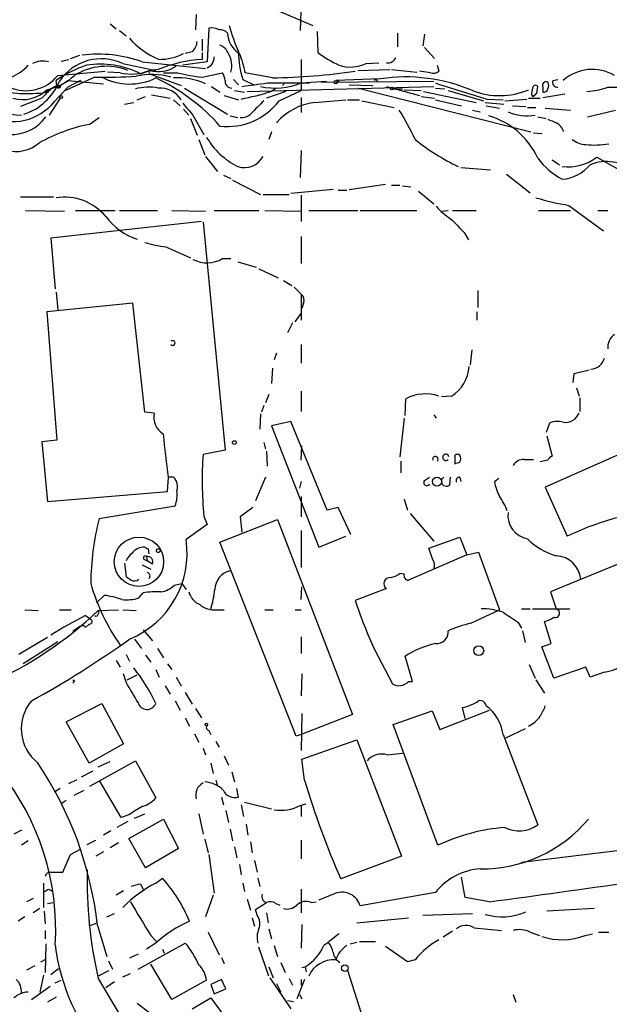
# Model space of a CAD drawing. Extents: x -143441 to 106202, y -237747 to 297723.
# Drawn here: x 233 to 293, y 192108 to 192207 of the extents above; entities that cross this region are included whole.
import ezdxf

# ---------------------------------------------------------------- set-up
doc = ezdxf.new("R2010")
doc.units = 0
doc.header["$MEASUREMENT"] = 0
doc.layers.add('MAIN', color=5, linetype='CONTINUOUS')

msp = doc.modelspace()

# ---------------------------------------------------------------- linework, layer by layer
at = {"layer": 'MAIN'}
for p, q in [((259.4187, 192207.8606), (262.8053, 192206.4213)), ((261.62, 192208.792), (261.5353, 192205.9133)), ((251.1213, 192207.522), (251.0367, 192205.998)), ((242.4853, 192206.5906), (243.078, 192206.0826)), ((243.4167, 192205.9133), (244.094, 192205.4053)), ((252.3913, 192206.1673), (252.222, 192202.7806)), ((251.714, 192205.0666), (251.714, 192203.8813)), ((263.2287, 192205.8286), (263.3133, 192203.712)), ((271.272, 192205.6593), (271.272, 192204.3046)), ((273.9813, 192205.5746), (273.812, 192204.3893)), ((273.9813, 192204.22), (274.9973, 192203.1193)), ((237.5747, 192202.8653), (238.3367, 192203.0346)), ((238.506, 192203.1193), (239.4373, 192203.458)), ((250.698, 192203.7966), (250.0207, 192203.6273)), ((251.714, 192203.712), (251.714, 192203.0346)), ((261.62, 192203.0346), (261.62, 192199.902)), ((243.7553, 192202.6113), (247.0573, 192201.934)), ((245.5333, 192201.5953), (246.4647, 192201.934)), ((245.7027, 192202.7806), (252.0527, 192202.1033)), ((247.3113, 192202.0186), (246.4647, 192201.934)), ((252.222, 192202.7806), (249.7667, 192202.442)), ((267.2927, 192201.934), (270.51, 192202.0186)), ((268.1393, 192202.6113), (269.4093, 192202.696)), ((270.6793, 192202.0186), (273.2193, 192201.7646)), ((275.2513, 192202.442), (275.4207, 192201.8493)), ((237.236, 192201.426), (241.9773, 192201.8493)), ((240.9613, 192201.2566), (237.998, 192199.902)), ((243.5013, 192201.68), (242.2313, 192201.7646)), ((246.634, 192201.5106), (249.5973, 192200.41)), ((247.8193, 192201.68), (249.2587, 192201.68)), ((251.714, 192201.2566), (253.746, 192201.68)), ((254.8467, 192201.0026), (255.3547, 192200.4946)), ((255.778, 192201.0026), (256.8787, 192200.4946)), ((258.7413, 192201.172), (256.032, 192201.68)), ((269.5787, 192201.0873), (265.0913, 192200.918)), ((269.1553, 192201.0873), (269.24, 192200.8333)), ((274.574, 192201.68), (273.4733, 192201.8493)), ((286.8507, 192200.918), (287.3587, 192201.0026)), ((236.5587, 192200.0713), (236.0507, 192199.7326)), ((237.1513, 192200.41), (236.5587, 192200.0713)), ((236.8973, 192198.8013), (238.252, 192200.2406)), ((237.1513, 192200.41), (237.0667, 192200.918)), ((237.1513, 192200.41), (237.3207, 192200.41)), ((237.236, 192200.156), (237.1513, 192200.41)), ((237.49, 192200.41), (238.252, 192200.918)), ((238.252, 192200.918), (241.808, 192200.5793)), ((239.522, 192200.918), (238.252, 192200.2406)), ((249.936, 192200.156), (254.254, 192197.5313)), ((252.6453, 192200.3253), (253.492, 192199.7326)), ((256.2013, 192199.8173), (274.9127, 192200.3253)), ((258.2333, 192200.664), (262.4667, 192200.664)), ((258.572, 192199.8173), (259.08, 192200.156)), ((259.9267, 192200.5793), (259.7573, 192200.41)), ((261.62, 192200.664), (264.16, 192200.8333)), ((263.652, 192200.7486), (274.9127, 192200.8333)), ((265.0913, 192200.918), (265.43, 192200.8333)), ((266.446, 192200.4946), (268.8167, 192200.41)), ((267.3773, 192200.156), (284.6493, 192195.7533)), ((270.1713, 192200.3253), (273.4733, 192199.394)), ((270.8487, 192200.0713), (271.78, 192200.0713)), ((271.9493, 192199.9866), (273.6427, 192199.902)), ((275.082, 192200.156), (276.0133, 192200.0713)), ((285.242, 192199.648), (285.3267, 192200.3253)), ((285.8347, 192200.2406), (285.8347, 192199.7326)), ((292.354, 192200.2406), (293.7087, 192200.2406)), ((235.6273, 192199.14), (233.5107, 192198.2933)), ((237.49, 192199.14), (236.3893, 192197.4466)), ((245.1947, 192198.9706), (246.0413, 192199.3093)), ((246.634, 192199.4786), (248.4967, 192199.14)), ((248.8353, 192198.9706), (249.5127, 192198.378)), ((253.9153, 192199.394), (255.3547, 192198.9706)), ((254.9313, 192199.902), (255.9473, 192199.7326)), ((260.096, 192199.8173), (258.1487, 192199.14)), ((259.4187, 192198.886), (261.62, 192199.902)), ((261.62, 192199.2246), (261.62, 192197.7006)), ((262.9747, 192198.7166), (266.1073, 192198.9706)), ((266.2767, 192198.9706), (267.462, 192198.9706)), ((273.6427, 192199.3093), (274.9973, 192199.14)), ((273.8967, 192199.8173), (279.146, 192198.7166)), ((275.082, 192198.9706), (277.7067, 192198.378)), ((276.352, 192199.902), (279.908, 192198.886)), ((280.2467, 192199.0553), (281.8553, 192198.9706)), ((282.0247, 192198.886), (284.226, 192199.0553)), ((284.3953, 192199.14), (285.5807, 192199.14)), ((284.734, 192199.394), (284.9033, 192199.3093)), ((285.8347, 192199.2246), (288.036, 192199.5633)), ((243.9247, 192198.5473), (244.856, 192198.7166)), ((249.8513, 192198.0393), (250.3593, 192197.4466)), ((267.716, 192198.886), (270.9333, 192198.2086)), ((280.0773, 192198.7166), (281.94, 192198.5473)), ((280.162, 192198.378), (281.5167, 192198.124)), ((282.7867, 192198.378), (284.1413, 192198.2933)), ((284.3107, 192198.2086), (285.1573, 192198.2086)), ((286.0887, 192198.124), (288.6287, 192197.9546)), ((240.3687, 192196.5153), (241.3847, 192197.1926)), ((250.5287, 192197.108), (251.206, 192195.4146)), ((250.7827, 192197.4466), (251.8833, 192195.4993)), ((254.508, 192197.362), (255.27, 192197.1926)), ((278.8073, 192197.9546), (279.5693, 192197.7853)), ((285.3267, 192197.2773), (286.1733, 192197.108)), ((290.322, 192197.2773), (293.116, 192197.9546)), ((258.6567, 192195.7533), (258.4027, 192194.9913)), ((284.9033, 192195.6686), (285.75, 192195.584)), ((251.3753, 192194.9913), (251.968, 192193.4673)), ((252.0527, 192193.298), (253.238, 192191.774)), ((261.62, 192193.8906), (261.5353, 192191.1813)), ((291.2533, 192193.2133), (300.5667, 192187.964)), ((277.622, 192192.1973), (280.5853, 192191.9433)), ((286.766, 192192.9593), (287.528, 192192.4513)), ((253.8307, 192191.4353), (254.5927, 192191.0966)), ((282.194, 192191.52), (284.5647, 192189.6573)), ((254.762, 192190.9273), (257.556, 192189.488)), ((266.446, 192189.996), (270.0867, 192190.504)), ((270.6793, 192190.4193), (271.526, 192190.4193)), ((271.78, 192190.3346), (272.6267, 192190.25)), ((233.5107, 192189.234), (236.8127, 192189.234)), ((257.81, 192189.488), (260.4347, 192189.488)), ((264.8373, 192189.996), (260.604, 192189.5726)), ((261.62, 192189.4033), (261.62, 192186.7786)), ((265.3453, 192189.9113), (266.192, 192189.9113)), ((273.3887, 192189.8266), (274.9127, 192188.5566)), ((288.4593, 192188.3873), (291.9307, 192185.8473)), ((234.0187, 192187.8793), (237.9133, 192187.7946)), ((239.014, 192187.8793), (242.9933, 192187.8793)), ((243.4167, 192187.8793), (247.2267, 192187.8793)), ((248.666, 192187.8793), (252.0527, 192187.7946)), ((252.8993, 192187.8793), (257.3867, 192187.8793)), ((257.9793, 192187.8793), (261.62, 192187.7946)), ((262.382, 192187.8793), (267.2927, 192187.8793)), ((267.5467, 192187.8793), (273.2193, 192187.8793)), ((275.7593, 192187.7946), (276.352, 192187.8793)), ((276.7753, 192187.8793), (279.146, 192187.8793)), ((285.4113, 192187.8793), (288.6287, 192187.8793)), ((291.338, 192187.8793), (292.354, 192187.8793)), ((251.6293, 192186.7786), (236.5587, 192185.0853)), ((251.7987, 192186.694), (254, 192163.834)), ((261.62, 192185.2546), (261.62, 192182.5453)), ((277.9607, 192185.678), (278.384, 192184.916)), ((236.5587, 192185.0853), (236.982, 192180.0053)), ((248.0733, 192184.2386), (250.5287, 192183.138)), ((253.746, 192183.0533), (254.5927, 192183.0533)), ((255.27, 192182.7146), (257.1327, 192182.2066)), ((257.3867, 192182.0373), (259.334, 192181.106)), ((259.842, 192180.852), (260.6887, 192180.344)), ((237.0667, 192179.6666), (237.236, 192177.8886)), ((260.9427, 192180.1746), (261.62, 192179.4973)), ((261.62, 192179.4973), (261.62, 192176.8726)), ((279.3153, 192179.836), (279.3153, 192178.1426)), ((244.7713, 192178.566), (236.1353, 192177.7193)), ((245.9567, 192167.644), (244.7713, 192178.566)), ((261.874, 192178.566), (261.7047, 192178.058)), ((236.1353, 192177.7193), (237.1513, 192164.85)), ((261.0273, 192176.7033), (261.62, 192177.55)), ((279.2307, 192177.7193), (279.2307, 192176.8726)), ((260.7733, 192176.6186), (260.2653, 192175.6026)), ((261.62, 192174.4173), (261.62, 192172.5546)), ((259.1647, 192173.5706), (258.9107, 192172.8933)), ((278.7227, 192173.9093), (278.5533, 192172.3853)), ((258.7413, 192172.0466), (258.6567, 192170.5226)), ((288.8827, 192170.6073), (288.9673, 192171.5386)), ((288.9673, 192171.5386), (290.4913, 192171.8773)), ((258.4027, 192169.422), (258.064, 192168.5753)), ((261.62, 192169.7606), (261.62, 192167.7286)), ((289.2213, 192170.0993), (289.4753, 192169.2526)), ((272.034, 192167.3053), (272.1187, 192168.9986)), ((276.6907, 192169.2526), (275.6747, 192169.168)), ((289.56, 192169.0833), (289.56, 192167.7286)), ((246.888, 192167.5593), (245.9567, 192167.644)), ((257.556, 192167.4746), (257.4713, 192165.9506)), ((257.8947, 192168.3213), (257.6407, 192167.644)), ((274.9127, 192167.39), (275.1667, 192167.0513)), ((260.604, 192166.7126), (258.6567, 192166.2893)), ((264.2447, 192157.8226), (260.604, 192166.7126)), ((271.9493, 192167.0513), (271.526, 192163.1566)), ((286.512, 192166.5433), (286.1733, 192165.612)), ((258.6567, 192166.2893), (263.398, 192154.0973)), ((237.1513, 192164.85), (235.6273, 192164.6806)), ((235.6273, 192164.6806), (236.22, 192158.6693)), ((257.8947, 192164.596), (258.064, 192163.9186)), ((296.5027, 192164.7653), (286.0887, 192160.1086)), ((286.258, 192165.2733), (286.766, 192163.2413)), ((254, 192163.834), (251.7987, 192163.4106)), ((258.1487, 192163.7493), (258.2333, 192162.2253)), ((261.62, 192162.818), (261.7047, 192164.2573)), ((271.6107, 192162.7333), (271.6107, 192161.548)), ((277.0293, 192163.326), (277.0293, 192162.4793)), ((283.972, 192162.9026), (284.9033, 192162.9026)), ((286.3427, 192162.818), (285.5807, 192162.6486)), ((248.2427, 192159.6853), (248.3273, 192161.1246)), ((248.8353, 192161.1246), (248.3273, 192161.1246)), ((258.064, 192161.1246), (257.048, 192158.754)), ((261.62, 192160.7013), (261.4507, 192160.024)), ((273.9813, 192160.786), (274.4893, 192161.1246)), ((276.5213, 192160.3626), (276.606, 192161.1246)), ((277.5373, 192161.1246), (277.622, 192160.7013)), ((281.0087, 192160.7013), (281.432, 192161.04)), ((236.22, 192158.6693), (248.2427, 192159.6853)), ((286.0887, 192160.1086), (288.29, 192155.198)), ((261.62, 192159.1773), (261.62, 192157.1453)), ((271.9493, 192158.9233), (272.288, 192157.8226)), ((241.3847, 192156.976), (249.0047, 192158.246)), ((256.794, 192158.0766), (255.524, 192157.1453)), ((265.3453, 192158.0766), (264.2447, 192157.8226)), ((266.6153, 192155.3673), (265.3453, 192158.0766)), ((272.542, 192157.484), (274.9127, 192154.69)), ((251.8833, 192157.23), (252.222, 192156.3833)), ((253.492, 192154.6053), (259.2493, 192156.8913)), ((255.524, 192157.1453), (255.6933, 192155.6213)), ((259.2493, 192156.8913), (266.7847, 192137.3333)), ((252.222, 192156.3833), (250.1053, 192154.8593)), ((261.62, 192155.7906), (261.62, 192152.0653)), ((261.112, 192135.132), (253.492, 192154.6053)), ((263.398, 192154.0973), (266.1073, 192155.198)), ((274.4047, 192154.0126), (277.5373, 192155.1133)), ((277.5373, 192155.1133), (278.2147, 192153.3353)), ((299.5507, 192154.944), (286.5967, 192149.61)), ((246.2953, 192153.928), (246.38, 192153.42)), ((274.828, 192152.8273), (274.4047, 192154.0126)), ((278.2147, 192153.3353), (279.4, 192153.5893)), ((279.4, 192153.5893), (281.5167, 192147.832)), ((245.872, 192152.912), (246.2107, 192152.7426)), ((246.126, 192153.166), (246.2107, 192152.7426)), ((246.7187, 192152.404), (246.2107, 192152.7426)), ((278.2147, 192153.3353), (272.3727, 192150.7953)), ((243.9247, 192152.4886), (244.094, 192151.134)), ((245.7027, 192152.3193), (246.5493, 192151.896)), ((271.9493, 192151.388), (271.526, 192151.4726)), ((248.92, 192150.2873), (249.682, 192150.4566)), ((249.682, 192150.4566), (250.1053, 192149.864)), ((261.62, 192148.848), (261.7047, 192150.118)), ((270.1713, 192149.9486), (267.0387, 192148.7633)), ((286.5967, 192149.61), (287.1893, 192147.9166)), ((241.1307, 192148.5093), (241.8927, 192149.2713)), ((245.364, 192149.0173), (245.7873, 192149.5253)), ((233.934, 192147.832), (235.2887, 192147.7473)), ((237.4053, 192147.832), (238.5907, 192147.832)), ((241.3, 192147.7473), (243.332, 192147.832)), ((243.7553, 192147.832), (245.11, 192147.7473)), ((253.1533, 192147.832), (253.9153, 192147.832)), ((257.9793, 192147.832), (258.826, 192147.832)), ((261.0273, 192147.832), (261.62, 192147.832)), ((278.638, 192146.4773), (281.5167, 192147.832)), ((283.718, 192147.9166), (284.5647, 192147.9166)), ((284.8187, 192147.9166), (288.544, 192147.9166)), ((240.03, 192147.2393), (240.6227, 192146.816)), ((286.6813, 192144.4453), (286.004, 192146.6466)), ((239.4373, 192146.1386), (238.76, 192145.6306)), ((240.3687, 192146.3926), (240.03, 192146.054)), ((245.7873, 192145.8), (246.7187, 192144.6993)), ((283.3793, 192146.562), (283.718, 192145.9693)), ((283.8027, 192145.7153), (284.0567, 192144.53)), ((236.22, 192145.038), (233.3413, 192143.3446)), ((244.9407, 192144.8686), (245.618, 192143.9373)), ((261.62, 192145.1226), (261.62, 192143.4293)), ((237.236, 192144.6146), (233.7647, 192142.4133)), ((247.2267, 192143.9373), (247.8193, 192143.006)), ((268.986, 192143.8526), (270.764, 192140.3813)), ((285.75, 192144.1066), (286.6813, 192144.4453)), ((286.9353, 192140.974), (285.75, 192144.1066)), ((243.078, 192142.752), (243.5013, 192142.0746)), ((244.094, 192143.3446), (244.4327, 192142.6673)), ((246.0413, 192143.26), (246.5493, 192142.5826)), ((272.796, 192140.6353), (272.034, 192143.1753)), ((247.0573, 192141.8206), (247.396, 192141.0586)), ((248.2427, 192142.4133), (248.666, 192141.8206)), ((284.48, 192142.3286), (285.0727, 192140.974)), ((290.1527, 192142.0746), (286.9353, 192140.974)), ((290.576, 192141.0586), (290.1527, 192142.0746)), ((238.9293, 192140.72), (238.76, 192140.466)), ((244.094, 192140.5506), (243.84, 192141.3973)), ((244.1787, 192140.8046), (245.1947, 192141.3126)), ((249.0893, 192141.0586), (249.5973, 192140.212)), ((261.7047, 192141.3973), (261.62, 192139.196)), ((285.1573, 192140.8046), (286.004, 192139.45)), ((292.0153, 192141.5666), (290.576, 192141.0586)), ((247.9887, 192140.212), (248.4967, 192139.3653)), ((272.3727, 192140.6353), (272.796, 192140.6353)), ((250.0207, 192139.5346), (250.698, 192138.3493)), ((238.0827, 192136.5713), (241.6387, 192138.434)), ((241.6387, 192138.434), (243.84, 192134.37)), ((249.0047, 192138.688), (249.5127, 192137.7566)), ((251.0367, 192137.926), (251.6293, 192136.9946)), ((275.5053, 192135.8093), (280.5007, 192137.7566)), ((278.0453, 192136.91), (277.7913, 192138.0106)), ((250.0207, 192136.9946), (250.444, 192136.148)), ((261.7047, 192137.418), (261.62, 192133.6926)), ((266.7847, 192137.3333), (261.62, 192135.3013)), ((270.8487, 192136.3173), (274.7433, 192137.672)), ((274.7433, 192137.672), (275.5053, 192135.8093)), ((240.3687, 192132.4226), (238.0827, 192136.5713)), ((275.336, 192124.21), (270.8487, 192136.3173)), ((284.0567, 192135.894), (282.1093, 192134.9626)), ((250.952, 192135.386), (251.3753, 192134.5393)), ((252.3913, 192135.7246), (252.5607, 192135.3013)), ((261.62, 192135.3013), (261.112, 192135.132)), ((261.7047, 192132.846), (267.208, 192134.7933)), ((267.208, 192134.7933), (271.6953, 192123.1093)), ((281.8553, 192135.3013), (285.3267, 192126.242)), ((243.84, 192134.37), (240.3687, 192132.4226)), ((251.7987, 192133.9466), (252.0527, 192133.2693)), ((253.0687, 192134.624), (253.4073, 192134.0313)), ((253.9153, 192133.1846), (254.3387, 192132.2533)), ((261.9587, 192130.7293), (261.7047, 192132.846)), ((270.256, 192133.2693), (271.78, 192133.4386)), ((240.4533, 192130.1366), (245.0253, 192132.6766)), ((241.3, 192132.084), (242.4853, 192132.592)), ((245.0253, 192132.6766), (247.0573, 192128.9513)), ((252.5607, 192132.4226), (252.8147, 192131.4066)), ((239.6067, 192131.068), (240.792, 192131.6606)), ((254.6773, 192131.576), (254.9313, 192130.56)), ((237.49, 192129.8826), (236.8973, 192129.544)), ((238.3367, 192130.3906), (239.1833, 192130.814)), ((243.586, 192127.004), (241.4693, 192130.6446)), ((253.0687, 192130.7293), (253.238, 192130.1366)), ((255.3547, 192129.036), (255.1853, 192129.8826)), ((239.8607, 192129.7133), (238.8447, 192129.2053)), ((253.6613, 192129.036), (253.8307, 192128.274)), ((238.0827, 192128.6973), (237.5747, 192128.3586)), ((255.6087, 192128.274), (255.8627, 192127.0886)), ((255.9473, 192128.528), (258.6567, 192127.8506)), ((261.5353, 192128.1893), (262.128, 192128.3586)), ((261.62, 192128.1893), (261.62, 192127.0886)), ((244.348, 192127.258), (243.586, 192127.004)), ((244.9407, 192126.9193), (245.9567, 192127.3426)), ((251.3753, 192127.3426), (251.7987, 192125.3106)), ((254.0847, 192127.6813), (254.3387, 192126.496)), ((244.2633, 192126.5806), (243.1627, 192125.988)), ((244.348, 192124.8873), (247.8193, 192126.8346)), ((247.8193, 192126.8346), (249.3433, 192123.8713)), ((256.1167, 192126.3266), (256.286, 192125.226)), ((233.5953, 192125.734), (232.8333, 192125.3106)), ((242.57, 192125.6493), (241.808, 192125.226)), ((254.508, 192125.8186), (254.762, 192124.6333)), ((234.2727, 192124.6333), (233.5953, 192124.21)), ((240.1993, 192124.2946), (241.046, 192124.718)), ((243.332, 192124.464), (242.4853, 192123.956)), ((246.0413, 192121.924), (244.348, 192124.8873)), ((251.968, 192124.8026), (252.3067, 192123.448)), ((254.9313, 192124.0406), (255.1853, 192122.94)), ((256.54, 192124.5486), (256.7093, 192123.448)), ((261.62, 192124.718), (261.62, 192122.8553)), ((237.744, 192121.5006), (238.506, 192123.2786)), ((238.506, 192123.2786), (239.4373, 192123.7866)), ((241.808, 192123.5326), (241.046, 192123.1093)), ((249.3433, 192123.8713), (246.0413, 192121.924)), ((252.3913, 192123.2786), (252.8993, 192119.384)), ((271.6953, 192123.1093), (265.5993, 192120.8233)), ((283.718, 192122.5166), (294.132, 192123.7866)), ((255.4393, 192122.2626), (255.6087, 192121.2466)), ((256.9633, 192122.686), (257.2173, 192121.5006)), ((236.5587, 192121.5006), (237.744, 192121.5006)), ((278.0453, 192118.9606), (277.7067, 192120.9926)), ((235.7967, 192120.4), (235.7967, 192117.9446)), ((245.5333, 192120.3153), (245.7873, 192119.8073)), ((247.0573, 192120.4), (247.7347, 192120.908)), ((255.778, 192120.4), (255.9473, 192119.5533)), ((257.302, 192120.908), (257.4713, 192120.0613)), ((236.3047, 192119.8073), (236.6433, 192119.638)), ((243.84, 192119.638), (243.078, 192119.2146)), ((252.8147, 192119.2146), (252.0527, 192117.0133)), ((261.62, 192119.8073), (261.62, 192117.4366)), ((265.0913, 192119.384), (263.398, 192118.7066)), ((275.082, 192119.4686), (267.5467, 192118.114)), ((234.7807, 192118.876), (234.1033, 192118.5373)), ((236.22, 192118.368), (236.728, 192118.4526)), ((256.2013, 192118.7913), (256.54, 192117.6906)), ((257.048, 192117.7753), (258.1487, 192118.4526)), ((259.08, 192118.368), (259.5033, 192118.1986)), ((262.636, 192118.4526), (263.144, 192118.5373)), ((280.5007, 192118.5373), (278.0453, 192118.9606)), ((233.934, 192117.0133), (233.2567, 192116.59)), ((235.458, 192117.86), (234.7807, 192117.4366)), ((235.8813, 192117.606), (235.966, 192116.336)), ((242.1467, 192117.0133), (242.9087, 192117.352)), ((257.2173, 192117.1826), (257.048, 192117.7753)), ((258.1487, 192117.4366), (258.318, 192116.4206)), ((273.812, 192117.1826), (278.8073, 192117.352)), ((290.9993, 192117.86), (286.258, 192117.606)), ((240.4533, 192116.1666), (241.2153, 192116.4206)), ((241.2153, 192116.1666), (242.1467, 192113.034)), ((256.7093, 192116.9286), (256.9633, 192116.082)), ((261.7047, 192116.2513), (261.62, 192113.8806)), ((267.208, 192116.4206), (272.3727, 192116.9286)), ((235.966, 192115.6586), (235.966, 192114.812)), ((246.5493, 192115.1506), (247.142, 192114.558)), ((252.3067, 192115.4893), (253.4073, 192113.2033)), ((258.4027, 192115.828), (258.6567, 192114.812)), ((276.7753, 192115.574), (275.844, 192114.9813)), ((278.9767, 192115.9126), (281.686, 192115.6586)), ((284.5647, 192115.4893), (285.496, 192115.1506)), ((290.068, 192115.1506), (290.83, 192115.32)), ((291.4227, 192115.4893), (292.4387, 192115.4893)), ((236.0507, 192114.304), (235.966, 192111.4253)), ((245.2793, 192111.764), (250.0207, 192114.3886)), ((246.9727, 192114.304), (246.126, 192113.796)), ((258.9107, 192114.1346), (259.2493, 192113.034)), ((266.5307, 192114.304), (267.208, 192114.4733)), ((267.462, 192114.558), (269.0707, 192114.558)), ((272.288, 192112.526), (270.0867, 192114.05)), ((245.2793, 192113.288), (244.4327, 192112.8646)), ((247.7347, 192113.796), (247.904, 192113.3726)), ((258.4027, 192111.0866), (257.3867, 192113.9653)), ((234.95, 192112.1026), (234.1033, 192111.6793)), ((235.5427, 192112.526), (236.0507, 192112.78)), ((242.316, 192112.6106), (242.7393, 192111.764)), ((248.666, 192108.716), (246.5493, 192112.272)), ((253.6613, 192112.9493), (253.9153, 192112.3566)), ((259.588, 192112.4413), (260.0113, 192111.4253)), ((273.05, 192112.6953), (272.288, 192112.526)), ((235.7967, 192111.1713), (235.458, 192109.478)), ((236.5587, 192111.256), (237.3207, 192111.8486)), ((242.316, 192111.5946), (241.3, 192111.0866)), ((243.7553, 192111.002), (244.5173, 192111.3406)), ((258.4027, 192112.018), (258.826, 192110.9173)), ((261.7047, 192111.9333), (262.0433, 192112.018)), ((262.0433, 192112.018), (262.128, 192111.51)), ((266.2767, 192111.6793), (270.0867, 192099.572)), ((236.982, 192110.4093), (237.5747, 192110.6633)), ((241.3, 192110.8326), (264.922, 192071.0393)), ((242.9087, 192110.494), (242.062, 192109.9013)), ((252.1373, 192110.6633), (248.666, 192108.716)), ((253.6613, 192110.748), (252.5607, 192110.24)), ((252.5607, 192110.24), (252.8993, 192109.3086)), ((254.0847, 192109.8166), (253.6613, 192110.748)), ((258.4873, 192110.9173), (260.604, 192107.7846)), ((259.1647, 192110.3246), (259.588, 192109.478)), ((260.4347, 192110.8326), (260.7733, 192110.1553)), ((261.9587, 192110.748), (261.1967, 192108.8006)), ((261.62, 192110.748), (261.62, 192110.1553)), ((234.6113, 192108.716), (236.474, 192110.0706)), ((252.8993, 192109.3086), (254.0847, 192109.8166)), ((261.4507, 192109.224), (261.7047, 192108.8006)), ((282.8713, 192109.224), (283.1253, 192108.462)), ((237.0667, 192108.97), (236.22, 192108.462)), ((245.1947, 192108.3773), (246.634, 192107.2766)), ((250.698, 192107.7846), (252.5607, 192108.8853)), ((252.5607, 192108.8853), (254, 192106.938)), ((260.2653, 192108.6313), (260.858, 192108.5466))]:
    msp.add_line(p, q, dxfattribs=at)
for centre, radius in [((-18619.3773, 172901.9002), 124821.3126), ((265.0913, 192200.7487), 0.1693), ((270.7216, 192200.1137), 0.1338), ((237.5746, 192199.2529), 0.1411), ((254.9313, 192164.596), 0.1893), ((275.2352, 192160.6799), 0.4476), ((245.377, 192152.6426), 2.4716), ((247.3113, 192153.7587), 0.1893), ((279.4259, 192143.7263), 0.493), ((252.1373, 192136.3173), 0.1197), ((266.0085, 192111.8722), 0.3302)]:
    msp.add_circle(centre, radius, dxfattribs=at)
for centre, radius, start, end in [((252.6877, 192204.8129), 1.3865, 58.733619, 102.344134), ((253.5042, 192205.0125), 0.9902, 40.782042, 95.615598), ((271.7534, 192211.0935), 17.9489, 195.088227, 203.987543), ((250.1478, 192210.0197), 7.5076, 220.425971, 248.497899), ((256.7459, 192205.7512), 2.4936, 182.112082, 238.400626), ((249.738, 192204.9116), 1.4713, 310.728008, 356.141889), ((252.899, 192203.0343), 1.557, 22.38634, 67.61366), ((241.6063, 192198.058), 5.0349, 64.734311, 146.550115), ((241.2876, 192190.6123), 12.9445, 70.057394, 97.083676), ((252.6318, 192189.0103), 14.0543, 93.7443, 112.244959), ((247.427, 192208.2882), 5.2537, 269.661918, 297.480547), ((251.7902, 192203.2125), 1.1117, 292.854153, 3.925152), ((252.2917, 192202.3995), 2.387, 344.574567, 30.955523), ((263.7663, 192203.6419), 8.413, 178.946377, 198.283333), ((246.3823, 192199.8068), 9.8298, 10.985629, 22.8714), ((271.106, 192214.3011), 13.1474, 233.650012, 244.423301), ((270.3104, 192203.5488), 0.8641, 260.736079, 336.481869), ((230.862, 192205.5121), 4.5889, 291.976458, 318.008426), ((235.7119, 192200.6858), 2.1771, 74.199206, 117.816273), ((244.278, 192190.3053), 12.8309, 108.933708, 124.195998), ((242.1036, 192196.3536), 5.9838, 68.842802, 122.038268), ((241.5024, 192193.5608), 8.989, 63.357129, 98.880738), ((244.5874, 192206.4225), 4.8653, 257.10089, 292.696956), ((246.62, 192201.7505), 0.2404, 130.241957, 273.339859), ((247.3308, 192204.9123), 3.1017, 253.785386, 304.538016), ((266.566, 192206.026), 3.7597, 252.413244, 294.737569), ((290.803, 192197.5732), 4.4508, 59.956689, 131.27893), ((234.0579, 192203.9482), 4.0573, 246.036507, 321.563822), ((234.8596, 192205.8943), 6.0439, 282.185268, 312.327064), ((242.0181, 192251.1382), 49.8928, 268.786304, 273.552946), ((244.4308, 192206.5192), 5.9574, 242.05158, 296.159885), ((246.6729, 192194.2193), 7.2915, 74.827239, 102.377181), ((238.4528, 192182.9964), 20.1094, 41.593978, 64.666685), ((249.2587, 192194.4413), 6.744, 65.525108, 93.599493), ((253.1778, 192217.0762), 15.8872, 255.718669, 264.71343), ((252.4754, 192200.8331), 1.527, 3.187323, 33.684864), ((257.1488, 192271.8441), 70.69, 271.290864, 278.042357), ((268.9859, 192201.1721), 0.1894, 243.475527, 333.407897), ((272.0872, 192184.0993), 17.1722, 66.962371, 98.39977), ((274.8281, 192202.6113), 0.9653, 254.738635, 307.87186), ((234.252, 192211.8511), 12.2513, 254.053062, 278.442544), ((233.7224, 192202.4419), 3.4425, 253.569696, 314.50099), ((232.0505, 192203.0343), 5.7895, 288.101339, 337.655716), ((468.9053, 191966.7683), 329.2647, 134.88232, 135.111515), ((237.1937, 192200.4523), 0.2993, 278.124688, 351.875312), ((237.4053, 192200.3253), 0.1197, 134.966157, 45), ((246.3542, 192195.0963), 5.1494, 79.288413, 104.955428), ((247.5005, 192197.724), 2.4393, 30.732541, 94.448426), ((254.6705, 192200.832), 0.676, 172.691007, 270.576329), ((172.2887, 192835.4913), 640.6186, 277.4807943, 277.7099783), ((259.0557, 192206.8816), 6.7256, 257.115721, 292.412525), ((679.8385, 193491.032), 1352.3599, 252.5846501, 252.8138334), ((281.4981, 192206.762), 7.3688, 248.582659, 293.151831), ((286.2989, 192199.6058), 1.5791, 159.609571, 187.70781), ((285.1029, 192200.1499), 0.2843, 38.087058, 178.770406), ((286.1733, 192200.41), 0.3786, 63.421413, 206.578587), ((285.9022, 192200.1816), 0.454, 261.450515, 345.942335), ((285.7072, 192200.41), 0.7201, 331.943894, 28.049084), ((287.3104, 192200.7335), 0.4953, 158.132005, 275.59663), ((289.7287, 192207.8644), 8.0632, 273.616449, 289.001446), ((251.4409, 192221.4063), 22.7363, 280.562657, 288.278995), ((200.3977, 192284.1536), 119.7487, 314.885409, 315.114592), ((233.7409, 192205.505), 8.0597, 238.513213, 268.964887), ((232.7022, 192202.1677), 5.3788, 245.395157, 321.254351), ((546.6245, 192452.039), 390.3071, 220.485097, 220.71428), ((254.2671, 192202.7221), 6.423, 263.068942, 323.327066), ((574.7344, 191880.7763), 448.9779, 134.885399, 135.114601), ((263.7147, 192192.7412), 6.021, 97.059627, 139.085137), ((232.6045, 192199.7174), 4.2226, 267.359915, 324.699398), ((255.6315, 192198.5556), 1.3672, 265.490409, 316.588507), ((250.525, 192184.6814), 24.7724, 24.594006, 32.398657), ((278.318, 192189.9634), 7.6903, 24.304418, 74.168405), ((284.2638, 192201.9817), 4.6067, 245.634789, 280.113171), ((371.4444, 192408.5124), 227.9692, 248.080499, 248.309672), ((243.7699, 192179.7642), 17.0929, 101.4775, 119.421662), ((286.3658, 192195.2334), 1.6686, 18.154792, 60.426762), ((258.6779, 192199.0222), 7.5528, 210.004486, 243.178468), ((232.9602, 192197.5739), 3.789, 256.4321, 309.557945), ((286.996, 192212.4224), 22.3234, 231.337947, 244.450142), ((290.2953, 192196.924), 2.4448, 232.234365, 266.656246), ((290.9878, 192202.8344), 8.3928, 264.289475, 279.955027), ((255.9192, 192194.3421), 2.16, 252.50878, 331.092515), ((291.2835, 192197.5562), 7.4221, 216.622868, 241.850816), ((288.3414, 192197.1319), 4.8821, 263.420432, 306.615931), ((287.4947, 192195.0012), 3.9995, 274.119299, 320.390872), ((292.2025, 192188.749), 4.0438, 46.644303, 113.716917), ((237.8782, 192183.696), 5.5133, 40.636689, 98.464015), ((293.1571, 192216.2797), 28.2853, 253.571067, 260.439639), ((280.9657, 192193.424), 7.7367, 221.449406, 235.701331), ((247.0096, 192190.7772), 6.055, 215.203496, 252.558254), ((615.9206, 192525.0174), 478.9239, 224.887506, 225.116698), ((249.3008, 192195.877), 11.703, 253.396419, 263.979283), ((252.1883, 192185.6715), 3.0465, 242.524033, 300.750561), ((261.1261, 192178.8623), 0.8045, 338.38772, 52.124392), ((293.8921, 192174.1492), 1.5459, 123.836033, 185.761855), ((248.7506, 192174.5866), 0.2395, 225, 134.983084), ((290.5669, 192173.4614), 1.5023, 273.579665, 344.60573), ((274.6159, 192172.5126), 3.8642, 302.474376, 355.597883), ((274.066, 192165.2735), 4.2034, 71.19866, 117.598367), ((248.8998, 192167.1812), 2.047, 169.355929, 238.139997), ((288.0723, 192168.1277), 1.5138, 262.19375, 337.945562), ((287.2927, 192164.932), 1.7905, 71.30195, 115.850913), ((-831.4208, 192036.2843), 1086.9411, 6.5952445, 6.8244285), ((289.1988, 192160.8317), 37.4889, 176.05545, 185.513123), ((276.127, 192163.1188), 0.312, 6.958737, 316.142647), ((277.2833, 192162.987), 0.4236, 53.157154, 126.842846), ((275.0717, 192162.9357), 0.2706, 311.584304, 205.779189), ((234.9608, 192289.5564), 133.8594, 288.316974, 288.54617), ((276.945, 192162.9873), 0.6823, 330.237412, 29.762588), ((283.9156, 192161.6888), 1.2151, 87.339628, 149.253777), ((287.0621, 192162.5219), 0.778, 112.371722, 157.628278), ((247.9886, 192160.1933), 1.2587, 340.348626, 47.724168), ((274.2111, 192160.5804), 0.3084, 138.181288, 334.432019), ((276.1706, 192160.7013), 0.4875, 119.746339, 315.997215), ((277.4949, 192160.786), 0.3412, 82.862488, 209.765709), ((285.0301, 192161.1951), 4.0516, 187.00048, 209.869418), ((246.0398, 192159.3468), 3.1627, 339.631183, 7.689938), ((276.8038, 192155.7608), 5.821, 19.856629, 35.939303), ((284.7155, 192157.2791), 2.3699, 172.983535, 260.165261), ((268.4713, 192150.1435), 27.9351, 165.842677, 179.357807), ((300.7412, 192129.4349), 28.6142, 105.1037, 115.794287), ((240.8429, 192153.5126), 9.3598, 292.552811, 8.272512), ((288.7363, 192159.1738), 6.1219, 223.704092, 255.362668), ((245.8714, 192152.623), 1.4767, 86.688674, 143.34505), ((288.446, 192238.6526), 94.6305, 243.32033, 243.54954), ((245.9131, 192151.9392), 1.9886, 128.076638, 156.171495), ((245.999, 192153.039), 0.1796, 45, 225), ((246.2318, 192152.6368), 0.5397, 334.446281, 101.305768), ((274.1031, 192152.2919), 0.9012, 333.941047, 36.449005), ((287.0341, 192150.6329), 2.6223, 5.407084, 86.60698), ((246.1472, 192151.2186), 0.3446, 312.506361, 79.381366), ((254.9171, 192149.8371), 1.9333, 102.216675, 179.202754), ((329.0152, 192277.953), 152.6259, 236.192738, 236.421942), ((244.9244, 192151.3649), 0.6545, 240.489651, 312.194781), ((270.5125, 192150.4491), 0.6058, 82.201609, 235.717031), ((270.1086, 192153.3549), 2.3563, 281.905565, 306.980293), ((272.3832, 192151.2504), 0.4552, 162.404942, 268.678315), ((260.6283, 192156.2883), 20.9196, 196.186661, 215.044524), ((247.1419, 192139.7942), 9.8249, 87.530104, 97.924828), ((247.1422, 192152.1498), 2.5748, 279.457932, 313.667122), ((252.331, 192150.2069), 2.0601, 196.842832, 244.988651), ((243.1715, 192150.9772), 9.8754, 341.945572, 353.52763), ((240.8926, 192141.1248), 8.2077, 70.215915, 83.001139), ((244.1365, 192152.7423), 3.9221, 263.179216, 288.238613), ((307.6574, 192162.0289), 42.73, 198.086442, 205.174425), ((214.106, 192176.5165), 39.5876, 294.404571, 313.387718), ((241.173, 192147.578), 0.2117, 306.859073, 53.124688), ((252.8809, 192150), 2.1851, 229.43767, 277.161443), ((279.7895, 192141.4726), 6.4454, 71.306432, 91.204599), ((287.078, 192147.4886), 0.4423, 251.175847, 75.423276), ((255.0866, 192116.3314), 34.3802, 115.972754, 122.60958), ((240.425, 192146.6467), 0.2603, 257.50701, 40.575031), ((241.0883, 192147.4086), 0.2116, 233.124688, 0), ((536.594, 192528.035), 457.8639, 236.195327, 236.424531), ((285.5168, 192148.9541), 2.3584, 281.922191, 306.975336), ((239.6952, 192145.8269), 0.4046, 34.149649, 129.604292), ((275.1969, 192145.6004), 1.1608, 264.319366, 5.680634), ((281.7736, 192133.2604), 13.5838, 103.346209, 113.523423), ((182.9037, 192231.7486), 106.461, 299.058023, 305.306383), ((277.6553, 192133.9768), 10.7801, 103.81027, 121.42954), ((291.209, 192146.5856), 5.0834, 279.12656, 317.865589), ((230.3135, 192130.5283), 18.5163, 25.27466, 38.243481), ((238.8446, 192140.5509), 0.1891, 63.394304, 116.578603), ((-263.3024, 191843.216), 588.0978, 30.1411409, 30.3703287), ((271.419, 192141.4545), 1.2573, 238.60327, 319.3384), ((237.8898, 192135.8836), 4.3143, 139.456612, 231.498236), ((246.1821, 192138.767), 0.9364, 195.383921, 339.168958), ((276.7899, 192142.6376), 4.7341, 282.211914, 303.458791), ((279.5646, 192138.1094), 0.6016, 6.739884, 105.879981), ((277.7122, 192134.8016), 4.1731, 6.877235, 54.052775), ((539.8345, 192010.6721), 283.981, 153.320357, 153.54954), ((283.2573, 192138.6753), 2.7717, 294.241224, 326.95724), ((252.3975, 192136.0089), 0.2843, 128.11535, 268.750695), ((269.6883, 192131.436), 1.9192, 72.794329, 139.727703), ((204.9851, 192112.1146), 36.4561, 6.381464, 34.012762), ((211.8848, 192115.8125), 25.1477, 356.36767, 38.817046), ((252.4656, 192129.2475), 1.3972, 118.509333, 195.819786), ((251.7939, 192127.7046), 2.8607, 44.602031, 86.51087), ((346.4167, 192156.1469), 88.1998, 196.749146, 203.609135), ((244.9635, 192130.7942), 2.7893, 285.367537, 318.646733), ((254.9736, 192130.2317), 1.255, 204.398236, 287.678403), ((456.6864, 191788.9886), 399.3918, 121.888135, 122.117306), ((259.588, 192131.9148), 4.2037, 260.728139, 297.595841), ((283.6023, 192106.5829), 19.4691, 94.647823, 115.124419), ((279.7241, 192135.757), 13.9186, 269.362752, 320.130444), ((283.4659, 192128.843), 3.1981, 243.21542, 305.58058), ((236.5228, 192120.9243), 0.5774, 86.435426, 164.635229), ((283.32, 192120.5838), 43.1366, 178.444705, 193.064863), ((280.0173, 192115.5592), 6.2961, 94.080365, 141.616193), ((252.4613, 192109.6848), 12.0008, 116.763193, 136.50653), ((246.0838, 192116.4624), 3.892, 98.131351, 112.378774), ((236.2274, 192110.6789), 15.3965, 22.576984, 41.634621), ((38.7116, 193915.3387), 1812.9968, 277.6640478, 278.1124567), ((151.3834, 192246.6264), 152.6261, 303.578069, 303.807272), ((258.3603, 192119.0876), 0.6694, 161.562344, 251.570465), ((265.7221, 192117.5949), 1.897, 15.88109, 109.421606), ((1092.2039, 192624.8412), 987.3785, 210.8489103, 211.0780943), ((258.5447, 192117.6434), 0.9009, 53.544775, 116.075842), ((260.2231, 192119.2145), 1.4071, 254.285605, 313.781982), ((262.0946, 192117.3153), 1.2595, 64.543695, 135.469627), ((256.107, 192116.3559), 1.3843, 337.582944, 36.670394), ((281.7553, 192123.0577), 6.0287, 253.838941, 293.314398), ((255.4121, 192105.2673), 12.3647, 113.69059, 133.042501), ((278.1437, 192114.6928), 1.4771, 55.670877, 129.775771), ((259.2819, 192114.9943), 2.0705, 156.255267, 197.010157), ((561.0178, 191733.7276), 482.6851, 127.761957, 127.99114), ((283.4989, 192113.3821), 2.3614, 63.170185, 105.412805), ((287.7931, 192121.0217), 6.2964, 251.065493, 291.180066), ((257.7113, 192116.7645), 20.885, 186.999897, 220.76314), ((242.6797, 192108.3538), 9.5031, 23.790531, 39.422524), ((259.317, 192116.2952), 5.0722, 302.513558, 334.787934), ((262.5317, 192112.9712), 2.3563, 11.905565, 36.980293), ((267.5378, 192111.9648), 2.5532, 121.808907, 163.37491), ((279.2572, 192107.8524), 7.8729, 119.163461, 142.038401), ((266.1924, 192113.627), 1.3657, 187.138026, 240.249395), ((249.6831, 192110.3887), 2.4695, 6.384261, 46.745842), ((264.8764, 192109.9714), 2.7323, 85.489037, 155.911467), ((231.8816, 192109.5233), 1.7186, 355.661894, 45.447909), ((234.3913, 192107.1459), 2.3351, 92.911295, 131.851159)]:
    msp.add_arc(centre, radius, start, end, dxfattribs=at)

doc.saveas('drawing.dxf')
